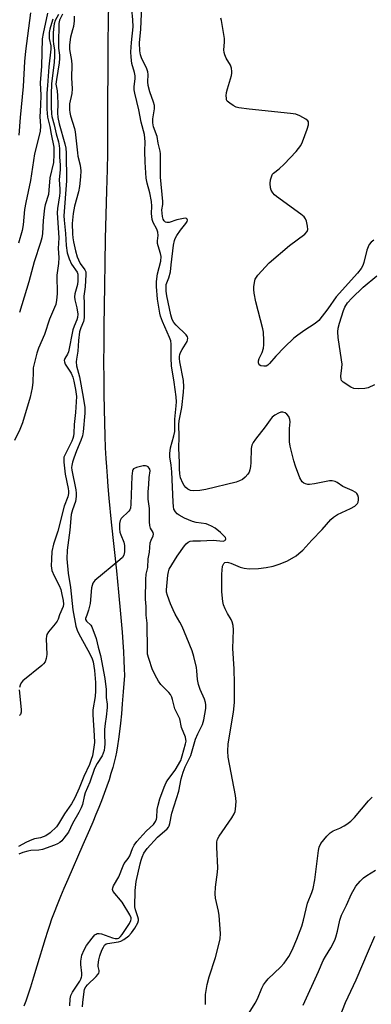
# Model space of a CAD drawing. Units: inches. Extents: x 1249762 to 1255762, y 481456 to 485456.
# Drawn here: x 1252836 to 1252953, y 482605 to 482934 of the extents above; entities that cross this region are included whole.
import ezdxf

# ---------------------------------------------------------------- set-up
doc = ezdxf.new("R2010")
doc.units = ezdxf.units.IN
doc.header["$MEASUREMENT"] = 0
doc.layers.add('HYDRO-Single Line Stream', color=4, linetype='Continuous')
doc.layers.add('Undefined', color=1, linetype='Continuous')

msp = doc.modelspace()

# ---------------------------------------------------------------- linework, layer by layer
at = {"layer": 'HYDRO-Single Line Stream'}
msp.add_lwpolyline([(1252865.24, 482939.41), (1252865.09, 482932.63), (1252865.01, 482926.34), (1252864.96, 482919.28), (1252864.95, 482903.83), (1252864.94, 482895.28), (1252864.88, 482888.89), (1252864.77, 482883.54), (1252864.57, 482876.49), (1252864.36, 482868.61), (1252864.16, 482860.44), (1252863.99, 482852.39), (1252863.85, 482845.06), (1252863.75, 482838.06), (1252863.67, 482831.47), (1252863.63, 482825.12), (1252863.62, 482819.38), (1252863.63, 482813.85), (1252863.68, 482808.65), (1252863.76, 482803.7), (1252863.86, 482799.13), (1252864, 482794.83), (1252864.16, 482790.83), (1252864.35, 482787.22), (1252864.53, 482784.42), (1252864.76, 482781.37), (1252865.04, 482777.95), (1252865.39, 482774.07), (1252866.17, 482766.07), (1252867.84, 482749.78), (1252868.54, 482742.69), (1252869.21, 482735.51), (1252869.73, 482729.33), (1252869.98, 482725.96), (1252870.19, 482722.8), (1252870.36, 482719.85), (1252870.48, 482717.14), (1252870.55, 482714.86), (1252870.13, 482709.41), (1252869.81, 482705.49), (1252869.51, 482702.09), (1252869.21, 482699.02), (1252868.89, 482696.18), (1252868.57, 482693.67), (1252868.24, 482691.4), (1252867.89, 482689.37), (1252867.55, 482687.76), (1252867.13, 482686), (1252866.64, 482684.18), (1252866.05, 482682.2), (1252865.4, 482680.16), (1252864.65, 482677.96), (1252863.8, 482675.61), (1252862.85, 482673.11), (1252861.98, 482670.89), (1252861.02, 482668.53), (1252859.99, 482666.04), (1252858.88, 482663.42), (1252856.71, 482658.4), (1252851.64, 482646.85), (1252850.37, 482643.89), (1252849.24, 482641.22), (1252848.1, 482638.45), (1252847.1, 482635.89), (1252846.25, 482633.63), (1252845.54, 482631.57), (1252844.89, 482629.57), (1252844.12, 482627.09), (1252841.4, 482617.98), (1252840.28, 482614.3), (1252839.23, 482610.96), (1252838.25, 482608.01), (1252837.66, 482606.31), (1252837.07, 482604.66)], dxfattribs=at)
at = {"layer": 'Undefined'}
for points, elevation in [([(1252897.52, 482605.22), (1252897.54, 482608.56), (1252898.13, 482611.92), (1252898.81, 482614.43), (1252900.82, 482620.89), (1252902.12, 482625.72), (1252902.43, 482627.15), (1252902.49, 482628.88), (1252902.12, 482634.94), (1252901.87, 482636.37), (1252900.9, 482640.67), (1252900.73, 482642.09), (1252900.89, 482644.3), (1252901.56, 482649.37), (1252901.68, 482650.78), (1252901.33, 482657.68), (1252901.34, 482659.4), (1252901.57, 482660.37), (1252902.09, 482661.35), (1252906.36, 482667.49), (1252907.1, 482668.73), (1252907.37, 482669.52), (1252907.53, 482670.35), (1252907.77, 482672.89), (1252907.54, 482674.92), (1252905.11, 482687.66), (1252904.94, 482689.63), (1252905.08, 482692.16), (1252906.88, 482702.65), (1252907.21, 482705.92), (1252907.23, 482712.23), (1252907.14, 482717.15), (1252906.6, 482723.85), (1252906.9, 482730.15), (1252906.72, 482731.62), (1252906.42, 482732.76), (1252906.05, 482733.54), (1252904.89, 482735.56), (1252904.12, 482737.13), (1252903.56, 482738.47), (1252903.28, 482739.6), (1252903.01, 482742.84), (1252902.95, 482745.75), (1252902.99, 482748.67), (1252903.24, 482751.32), (1252903.38, 482751.84), (1252903.61, 482752.26), (1252903.99, 482752.52), (1252904.74, 482752.66), (1252905.24, 482752.59), (1252906.02, 482752.35), (1252909.09, 482751.06), (1252910.4, 482750.65), (1252912.08, 482750.49), (1252915.24, 482750.55), (1252917.79, 482750.9), (1252920.03, 482751.37), (1252922.41, 482752.17), (1252924.81, 482753.15), (1252927.75, 482754.81), (1252928.67, 482755.52), (1252930, 482756.71), (1252931.01, 482757.75), (1252932.92, 482760.01), (1252936.36, 482763.52), (1252939.3, 482766.86), (1252940.13, 482767.69), (1252940.79, 482768.17), (1252941.53, 482768.58), (1252945.85, 482770.56), (1252947.29, 482771.37), (1252947.89, 482771.86), (1252948.19, 482772.24), (1252948.37, 482772.7), (1252948.48, 482773.47), (1252948.47, 482774.26), (1252948.29, 482775), (1252947.94, 482775.56), (1252947.58, 482775.89), (1252946.39, 482776.57), (1252943.23, 482777.96), (1252941.4, 482779.28), (1252940.72, 482779.62), (1252939.68, 482779.8), (1252938.83, 482779.77), (1252933.89, 482778.78), (1252932.21, 482778.59), (1252931.64, 482778.61), (1252930.8, 482778.8), (1252930.29, 482779.01), (1252929.74, 482779.5), (1252928.99, 482780.83), (1252927.49, 482784.73), (1252927, 482786.42), (1252925.78, 482791.31), (1252925.56, 482792.83), (1252925.5, 482794.28), (1252925.52, 482797.2), (1252925.73, 482799.46), (1252925.64, 482800.2), (1252925.25, 482801.19), (1252924.67, 482802.07), (1252924.08, 482802.5), (1252923.35, 482802.67), (1252922.58, 482802.63), (1252921.82, 482802.36), (1252920.61, 482801.66), (1252919.76, 482800.97), (1252919.06, 482800.13), (1252917.45, 482797.81), (1252914.18, 482793.67), (1252913.37, 482792.53), (1252912.96, 482791.64), (1252912.76, 482790.62), (1252912.69, 482785.94), (1252912.55, 482784.52), (1252912.34, 482783.46), (1252912.07, 482782.71), (1252911.64, 482782.02), (1252910.72, 482780.98), (1252909.89, 482780.26), (1252908.91, 482779.75), (1252907.81, 482779.39), (1252897.65, 482776.95), (1252895.68, 482776.61), (1252893.4, 482776.48), (1252892.59, 482776.59), (1252892.08, 482776.77), (1252891.62, 482777.05), (1252890.98, 482777.62), (1252890.42, 482778.28), (1252889.95, 482779), (1252889.23, 482780.84), (1252888.99, 482782.18), (1252888.88, 482783.81), (1252888.88, 482785.87), (1252888.68, 482790.72), (1252888.81, 482794.47), (1252888.68, 482798.61), (1252888.82, 482799.79), (1252889.67, 482804.22), (1252890.23, 482809.39), (1252890.32, 482811.14), (1252890.17, 482813.21), (1252889.03, 482819.51), (1252888.9, 482820.58), (1252888.9, 482821.26), (1252889, 482821.93), (1252889.23, 482822.61), (1252889.75, 482823.58), (1252891.39, 482826.2), (1252891.58, 482826.68), (1252891.64, 482827.33), (1252891.51, 482827.77), (1252891.06, 482828.42), (1252887.73, 482831.69), (1252887, 482832.61), (1252886.44, 482833.59), (1252885.98, 482835.14), (1252884.7, 482841.48), (1252884.47, 482843.01), (1252884.39, 482844.49), (1252884.49, 482845.27), (1252885.33, 482847.43), (1252885.83, 482849.52), (1252886.14, 482851.81), (1252886.85, 482858.39), (1252887.17, 482859.9), (1252887.44, 482860.6), (1252888.03, 482861.62), (1252889.23, 482863.33), (1252891.03, 482865.63), (1252891.42, 482866.3), (1252891.52, 482866.71), (1252891.41, 482867.02), (1252891.16, 482867.23), (1252890.74, 482867.31), (1252890.23, 482867.29), (1252887.99, 482866.79), (1252885.44, 482865.95), (1252884.67, 482865.86), (1252884.24, 482866), (1252883.76, 482866.49), (1252883.45, 482867.06), (1252883.21, 482867.87), (1252883.06, 482869.02), (1252883.02, 482870.19), (1252883.3, 482871.92), (1252883.33, 482872.96), (1252882.55, 482881), (1252882.58, 482888.86), (1252882.45, 482889.69), (1252881.79, 482892.39), (1252881.4, 482894.59), (1252880.24, 482897.82), (1252879.97, 482899.13), (1252879.97, 482900.48), (1252880.58, 482903.83), (1252880.58, 482904.95), (1252880.27, 482906.08), (1252879.05, 482909.45), (1252878.49, 482911.64), (1252878.38, 482912.76), (1252878.48, 482915.2), (1252878.36, 482916.11), (1252877.98, 482917.13), (1252876.2, 482920.78), (1252875.9, 482921.76), (1252875.69, 482923.19), (1252875.59, 482925.81), (1252876.02, 482930.42), (1252876.48, 482940.56)], 248), ([(1252848.56, 482935.23), (1252847.43, 482933.21), (1252847.11, 482932.17), (1252846.97, 482931.35), (1252846.85, 482929.29), (1252846.81, 482926.35), (1252846.89, 482925.52), (1252847.27, 482923.35), (1252847.29, 482921.32), (1252847.16, 482919.3), (1252846.29, 482912.2), (1252846.1, 482908.64), (1252846.11, 482904.5), (1252846.23, 482902.19), (1252846.4, 482901.23), (1252847.17, 482898.46), (1252847.78, 482895.45), (1252848.54, 482892.79), (1252848.83, 482891.44), (1252848.92, 482890.62), (1252848.92, 482887.81), (1252849.08, 482885.04), (1252849.08, 482883.6), (1252848.85, 482880.15), (1252849.05, 482877.1), (1252849.04, 482875.93), (1252848.92, 482874.77), (1252848.22, 482870.55), (1252848.1, 482869.16), (1252848.61, 482862.43), (1252848.64, 482860.76), (1252848.49, 482857.23), (1252848.68, 482854.26), (1252848.53, 482852.3), (1252848.01, 482848.4), (1252848.15, 482842.1), (1252847.93, 482840.03), (1252847.65, 482838.6), (1252847.28, 482837.55), (1252845.57, 482833.65), (1252843.92, 482828.56), (1252841.89, 482823.97), (1252841.33, 482822.3), (1252840.18, 482817.42), (1252840.1, 482816.24), (1252840.08, 482812.73), (1252839.83, 482810.77), (1252839.09, 482807.67), (1252836.63, 482799.15), (1252835.73, 482796.89), (1252833.91, 482793.21)], 250), ([(1252844.9, 482935.72), (1252843.45, 482928.9), (1252843.17, 482927.16), (1252842.91, 482918.05), (1252842.52, 482912.51), (1252842.65, 482908.41), (1252842.58, 482905.01), (1252842.35, 482901.19), (1252842.53, 482898.14), (1252842.42, 482896.28), (1252840.58, 482888.77), (1252839.26, 482879.91), (1252837.64, 482872.56), (1252837.3, 482870.25), (1252836.81, 482865.13), (1252836.45, 482863.28), (1252835.21, 482859.06)], 254), ([(1252853.84, 482934.71), (1252853.77, 482933.15), (1252853.52, 482931.21), (1252853.29, 482930.12), (1252852.58, 482927.67), (1252852.21, 482925.15), (1252852.26, 482923.57), (1252852.89, 482919.9), (1252853.06, 482918.47), (1252852.93, 482914.17), (1252853.18, 482910.49), (1252852.99, 482908.9), (1252852.22, 482905.52), (1252852.19, 482903.53), (1252852.3, 482902.56), (1252852.55, 482901.5), (1252853.85, 482897.3), (1252854.13, 482896.15), (1252854.85, 482889.19), (1252855.06, 482888.05), (1252855.82, 482884.99), (1252856.01, 482883.17), (1252855.92, 482881.11), (1252855.59, 482877.93), (1252855.21, 482876.18), (1252853.95, 482871.32), (1252853.51, 482868.9), (1252853.17, 482865.56), (1252853.19, 482862.16), (1252853.31, 482860.8), (1252853.55, 482859.48), (1252854.27, 482856.43), (1252854.83, 482854.52), (1252855.22, 482853.47), (1252855.83, 482852.25), (1252857.4, 482850.09), (1252857.64, 482849.45), (1252857.71, 482848.54), (1252857.45, 482844.48), (1252856.98, 482841.36), (1252857.17, 482838.98), (1252857.1, 482834.16), (1252856.86, 482832.96), (1252855.97, 482830.85), (1252855.61, 482829.45), (1252855.23, 482826.59), (1252854.96, 482822.98), (1252854.52, 482820.36), (1252854.46, 482819.52), (1252854.61, 482818.09), (1252855.62, 482814.42), (1252856.84, 482807.67), (1252857.36, 482804.24), (1252857.38, 482802.38), (1252856.8, 482796.13), (1252856.56, 482794.8), (1252856.04, 482793.25), (1252854.55, 482789.74), (1252853.65, 482787.36), (1252853.2, 482786.02), (1252852.97, 482784.96), (1252852.96, 482784.19), (1252853.06, 482783.37), (1252854.34, 482776.79), (1252854.43, 482775.7), (1252854.41, 482774.56), (1252854.19, 482772.9), (1252853.19, 482770.15), (1252852.83, 482768.54), (1252852.37, 482763.32), (1252851.49, 482756.64), (1252851.39, 482753.77), (1252851.78, 482748.99), (1252852.57, 482744.25), (1252853.36, 482736.84), (1252854.39, 482731.35), (1252854.79, 482730.04), (1252855.38, 482728.74), (1252858.37, 482723.37), (1252859.65, 482720.82), (1252860.09, 482719.42), (1252860.61, 482716.58), (1252860.93, 482712.52), (1252860.94, 482709.74), (1252860.79, 482707.9), (1252860.06, 482703.4), (1252859.97, 482701.77), (1252860.48, 482694.85), (1252860.54, 482692.61), (1252860.39, 482691.01), (1252859.85, 482688.12), (1252859.5, 482686.87), (1252858.86, 482685.21), (1252857.01, 482681.2), (1252855.45, 482677.38), (1252853.99, 482674.14), (1252852.89, 482672.16), (1252850.52, 482668.8), (1252848.61, 482665.5), (1252847.89, 482664.5), (1252845.8, 482662.48), (1252844.41, 482661.47), (1252842.57, 482660.76), (1252840.53, 482660.4), (1252839.74, 482660.15), (1252837.93, 482659.29), (1252835.3, 482657.9)], 246), ([(1252839.25, 482935.83), (1252837.57, 482923), (1252837.24, 482919.54), (1252836.78, 482911.3), (1252835.8, 482900.91), (1252835.39, 482895.07)], 256), ([(1252849.9, 482935.42), (1252848.92, 482933.36), (1252848.72, 482932.29), (1252848.54, 482925.37), (1252848.62, 482924.04), (1252848.91, 482921.73), (1252848.95, 482920.57), (1252848.78, 482919.12), (1252847.86, 482913.62), (1252847.74, 482911.98), (1252848.08, 482909.86), (1252848.24, 482908.09), (1252848.34, 482905.42), (1252848.24, 482902.46), (1252848.38, 482900.92), (1252848.84, 482898.84), (1252850.69, 482892.13), (1252850.99, 482890.69), (1252851.17, 482889.03), (1252851.28, 482879.78), (1252850.37, 482868.14), (1252850.45, 482866.65), (1252850.89, 482862.28), (1252851.1, 482858.3), (1252851.5, 482855.82), (1252852.08, 482853.75), (1252852.86, 482852.06), (1252854.8, 482849.35), (1252855, 482848.74), (1252855.07, 482847.81), (1252855.02, 482846.42), (1252854.88, 482845.25), (1252854.02, 482842.15), (1252853.87, 482841.15), (1252854, 482840.16), (1252854.71, 482837.47), (1252854.97, 482835.4), (1252854.95, 482834.28), (1252854.72, 482833.46), (1252853.77, 482831.3), (1252853.39, 482830.15), (1252851.92, 482822.8), (1252851.59, 482822.04), (1252850.64, 482820.55), (1252850.45, 482819.93), (1252850.52, 482819.46), (1252850.83, 482818.73), (1252852.75, 482815.64), (1252853.35, 482814.37), (1252853.7, 482813.03), (1252854.26, 482810.21), (1252854.55, 482807.94), (1252854.19, 482802.58), (1252853.77, 482798.52), (1252853.69, 482795.73), (1252853.59, 482794.64), (1252853.39, 482793.88), (1252853.05, 482793.06), (1252850.67, 482788.37), (1252850.4, 482787.63), (1252850.33, 482787.1), (1252850.36, 482785.99), (1252850.77, 482781.97), (1252851.8, 482777.2), (1252851.92, 482776.37), (1252851.93, 482775.53), (1252851.7, 482774.49), (1252850.46, 482771.36), (1252848.31, 482763.06), (1252846.94, 482758.68), (1252846.41, 482756.2), (1252846.2, 482753.69), (1252846.17, 482751.43), (1252846.39, 482749.9), (1252847.12, 482748.12), (1252848.81, 482744.89), (1252849.31, 482743.58), (1252849.74, 482741.92), (1252850.1, 482739.9), (1252850.19, 482738.65), (1252850.08, 482737.9), (1252848.9, 482735.08), (1252848.43, 482733.67), (1252848.14, 482733.04), (1252847.48, 482732.12), (1252845.22, 482729.49), (1252844.66, 482728.54), (1252844.54, 482728.01), (1252844.49, 482727.16), (1252844.65, 482721.89), (1252844.44, 482720.51), (1252844.08, 482719.48), (1252843.61, 482718.8), (1252842.97, 482718.19), (1252836.71, 482713.09), (1252836.14, 482712.44), (1252835.76, 482711.72), (1252835.53, 482710.94)], 248), ([(1252856.62, 482604.41), (1252856.68, 482605.84), (1252856.96, 482608.71), (1252857.28, 482610.38), (1252857.64, 482611.12), (1252858.18, 482611.8), (1252861.14, 482614.6), (1252861.69, 482615.22), (1252861.96, 482615.67), (1252862.08, 482616.1), (1252862.08, 482616.58), (1252861.82, 482617.92), (1252861.79, 482618.46), (1252861.97, 482620.11), (1252862.34, 482621.44), (1252863.01, 482623.28), (1252863.51, 482624.36), (1252863.92, 482624.95), (1252864.43, 482625.4), (1252864.88, 482625.59), (1252868.6, 482626.11), (1252869.39, 482626.35), (1252870.37, 482626.91), (1252871.96, 482628.14), (1252872.86, 482629.09), (1252874.01, 482630.72), (1252875.01, 482632.45), (1252875.24, 482633.21), (1252875.21, 482633.71), (1252875.02, 482634.48), (1252874.19, 482636.77), (1252874, 482637.8), (1252874.11, 482643.21), (1252874.49, 482646.23), (1252875.73, 482652.11), (1252876.08, 482653.39), (1252876.46, 482654.39), (1252877.05, 482655.64), (1252878.13, 482657.26), (1252881.55, 482660.96), (1252884.75, 482663.79), (1252885.2, 482664.35), (1252885.43, 482664.8), (1252885.66, 482665.61), (1252886.32, 482668.97), (1252887.89, 482673.86), (1252888.62, 482676.39), (1252889.43, 482680.44), (1252890.06, 482682.72), (1252890.76, 482684.49), (1252892.68, 482688.26), (1252894.24, 482693.65), (1252895.03, 482695.5), (1252896.54, 482698.55), (1252897, 482700.14), (1252897.64, 482703.92), (1252897.66, 482705.09), (1252897.56, 482705.95), (1252897.2, 482707.02), (1252895.78, 482710.26), (1252895.23, 482711.88), (1252894.9, 482713.55), (1252894.69, 482716.41), (1252894.53, 482717.56), (1252893.62, 482721.26), (1252893.07, 482723.16), (1252891.36, 482727.46), (1252889.75, 482731.2), (1252889.04, 482732.68), (1252887.46, 482735.34), (1252886.73, 482736.76), (1252885.84, 482738.82), (1252884.83, 482741.56), (1252884.58, 482742.66), (1252884.53, 482743.45), (1252885, 482748.34), (1252885.17, 482749.46), (1252885.47, 482750.34), (1252888.12, 482754.73), (1252890.58, 482758.18), (1252891.13, 482758.81), (1252891.73, 482759.32), (1252892.46, 482759.67), (1252893.28, 482759.8), (1252895.91, 482759.74), (1252900.09, 482759.99), (1252903.46, 482759.73), (1252904.02, 482759.89), (1252904.25, 482760.16), (1252904.33, 482760.49), (1252904.19, 482760.86), (1252903.91, 482761.25), (1252902.52, 482762.6), (1252900.78, 482764.02), (1252899.59, 482764.72), (1252898.58, 482765.18), (1252897.79, 482765.43), (1252894.47, 482765.94), (1252893.23, 482766.24), (1252890.58, 482767.36), (1252888.77, 482768.32), (1252888.06, 482768.82), (1252887.51, 482769.42), (1252887.02, 482770.37), (1252886.83, 482771.21), (1252886.72, 482772.67), (1252886.36, 482782.79), (1252886.12, 482785.05), (1252885.69, 482787.82), (1252885.64, 482788.93), (1252885.86, 482790.74), (1252887.01, 482794.77), (1252887.31, 482796.22), (1252887.37, 482797.1), (1252887.32, 482800.39), (1252887.78, 482804.82), (1252887.83, 482806.1), (1252887.72, 482807.75), (1252887.07, 482812.64), (1252886.18, 482818.18), (1252886.11, 482820.74), (1252886.15, 482825.39), (1252885.97, 482826.45), (1252885.59, 482827.56), (1252883.26, 482832.91), (1252882.57, 482834.71), (1252882.35, 482835.66), (1252881.59, 482840.35), (1252881.22, 482844.63), (1252881.19, 482846.3), (1252881.59, 482848.78), (1252882.69, 482853.04), (1252882.78, 482854.58), (1252882.59, 482855.59), (1252881.74, 482858.1), (1252881.55, 482858.94), (1252881.54, 482859.75), (1252881.8, 482861.62), (1252881.7, 482862.65), (1252881.32, 482863.66), (1252880.08, 482865.92), (1252879.76, 482866.97), (1252879.57, 482868.93), (1252879.71, 482871.41), (1252879.59, 482872.91), (1252879.05, 482875.77), (1252878.16, 482879.03), (1252877.83, 482880.74), (1252877.47, 482886.04), (1252877.38, 482889.69), (1252877.43, 482892.82), (1252877.23, 482895.3), (1252876.16, 482899.41), (1252875.35, 482903.42), (1252873.95, 482909.06), (1252873.76, 482910.15), (1252873.73, 482911.22), (1252874.08, 482913.83), (1252874.1, 482914.79), (1252873.87, 482915.94), (1252873.03, 482918.97), (1252872.78, 482921.01), (1252872.67, 482922.76), (1252872.87, 482925.96), (1252873.4, 482931.15), (1252873.38, 482933.46), (1252873.04, 482936.98)], 246), ([(1252846.69, 482933.66), (1252846.22, 482932.3), (1252845.69, 482930.33), (1252845.5, 482929.21), (1252845.51, 482927.28), (1252845.99, 482924.77), (1252846.02, 482923.75), (1252845.39, 482917.8), (1252844.87, 482911.61), (1252844.7, 482909.08), (1252844.64, 482906.53), (1252844.68, 482903.67), (1252844.89, 482901.07), (1252845.69, 482897.87), (1252846.1, 482895.36), (1252846.98, 482891.07), (1252847.02, 482888.56), (1252846.87, 482885.94), (1252845.7, 482880.81), (1252845.38, 482876.65), (1252845.19, 482875.23), (1252844.16, 482871.78), (1252843.92, 482870.64), (1252843.46, 482866.57), (1252843.2, 482862.2), (1252843.01, 482860.82), (1252842.57, 482859.26), (1252840.51, 482852.84), (1252838.64, 482846.13), (1252835.63, 482835.91)], 252), ([(1252953.61, 482860.04), (1252952.7, 482859.35), (1252952.05, 482858.53), (1252951.68, 482857.8), (1252951.33, 482856.67), (1252950.33, 482852.61), (1252949.97, 482851.62), (1252949.42, 482850.62), (1252948.15, 482848.99), (1252941.12, 482841.11), (1252938.29, 482837.08), (1252935.25, 482833.28), (1252934.64, 482832.68), (1252933.73, 482831.97), (1252930.62, 482830.07), (1252928.29, 482828.41), (1252926.95, 482827.34), (1252923.82, 482824.35), (1252920.99, 482821.33), (1252918.88, 482818.87), (1252918.33, 482818.38), (1252917.74, 482818.06), (1252916.97, 482817.97), (1252915.95, 482818.16), (1252915.37, 482818.51), (1252915.16, 482819.1), (1252915.19, 482819.81), (1252915.45, 482820.58), (1252916.41, 482822.63), (1252916.86, 482824), (1252917.02, 482825.14), (1252916.99, 482826.63), (1252916.82, 482829.31), (1252916.67, 482830.49), (1252914.31, 482839.44), (1252913.77, 482842.38), (1252913.66, 482843.56), (1252913.69, 482844.43), (1252913.85, 482845.87), (1252914.11, 482846.98), (1252914.48, 482847.72), (1252915, 482848.41), (1252918.73, 482852.49), (1252925.54, 482858.29), (1252930.67, 482862.08), (1252931.38, 482862.91), (1252931.63, 482863.63), (1252931.57, 482864.7), (1252931.18, 482866.34), (1252930.88, 482867.11), (1252930.39, 482867.77), (1252929.28, 482868.68), (1252921.21, 482874.62), (1252920.53, 482875.18), (1252919.97, 482875.8), (1252919.45, 482876.69), (1252919.21, 482877.46), (1252919.12, 482878.92), (1252919.24, 482880.09), (1252919.66, 482881.48), (1252919.91, 482881.98), (1252920.24, 482882.41), (1252922.11, 482883.81), (1252923.75, 482885.37), (1252927.72, 482889.62), (1252929.24, 482891.58), (1252929.88, 482892.85), (1252931.39, 482897.08), (1252931.83, 482898.47), (1252931.9, 482899.24), (1252931.85, 482899.46), (1252931.59, 482899.84), (1252930.97, 482900.33), (1252928.94, 482901.46), (1252927.59, 482901.99), (1252925.83, 482902.27), (1252912.03, 482903.69), (1252908.63, 482904.14), (1252907.81, 482904.36), (1252906.79, 482904.87), (1252905.6, 482905.66), (1252904.81, 482906.4), (1252904.58, 482906.84), (1252904.48, 482907.34), (1252904.45, 482908.16), (1252904.53, 482909.27), (1252904.83, 482910.53), (1252906.17, 482914.89), (1252906.33, 482915.72), (1252906.35, 482916.27), (1252906.16, 482917.34), (1252905.82, 482918.38), (1252904.43, 482920.73), (1252903.97, 482921.78), (1252903.73, 482922.59), (1252903.65, 482923.44), (1252903.87, 482926.04), (1252903.85, 482927.2), (1252902.88, 482933.24), (1252902.63, 482934.06)], 250), ([(1252953.85, 482811.82), (1252951.75, 482810.82), (1252950.65, 482810.58), (1252948.35, 482810.44), (1252946.96, 482810.57), (1252945.91, 482811.05), (1252943.45, 482812.69), (1252942.88, 482813.26), (1252942.68, 482813.7), (1252942.63, 482814.68), (1252943, 482817.51), (1252943.05, 482818.69), (1252942.88, 482820.17), (1252941.68, 482827.54), (1252941.59, 482829.52), (1252941.69, 482830.64), (1252942.14, 482832.35), (1252943.46, 482836.59), (1252943.94, 482837.66), (1252944.88, 482839.15), (1252946.25, 482840.69), (1252950.11, 482844.37), (1252954.64, 482848.1)], 250), ([(1252852.3, 482604.79), (1252852.44, 482607.08), (1252852.71, 482608.22), (1252853.19, 482609.3), (1252855.64, 482612.99), (1252856.04, 482613.69), (1252856.28, 482614.31), (1252856.37, 482614.81), (1252856.38, 482615.64), (1252856, 482618.52), (1252855.98, 482619.66), (1252856.33, 482621.62), (1252857.08, 482623.44), (1252857.9, 482624.92), (1252859.74, 482627.37), (1252860.67, 482628.39), (1252861.08, 482628.71), (1252861.48, 482628.89), (1252862.11, 482628.94), (1252862.94, 482628.76), (1252866.59, 482627.45), (1252867.43, 482627.23), (1252868.18, 482627.2), (1252868.63, 482627.36), (1252869.25, 482627.88), (1252869.78, 482628.55), (1252872.25, 482632.2), (1252872.72, 482633.17), (1252872.8, 482633.65), (1252872.75, 482634.1), (1252872.33, 482635.06), (1252869.75, 482639.29), (1252866.83, 482642.92), (1252866.58, 482643.61), (1252866.64, 482644.08), (1252866.95, 482644.79), (1252868.65, 482647.75), (1252870.08, 482651.47), (1252870.5, 482652.18), (1252871.83, 482653.89), (1252872.34, 482654.77), (1252873.24, 482657.23), (1252873.79, 482658.36), (1252874.67, 482659.55), (1252876.62, 482661.81), (1252877.93, 482663.14), (1252880.17, 482665.19), (1252880.94, 482666.26), (1252881.23, 482666.99), (1252881.33, 482667.52), (1252881.49, 482670.28), (1252881.74, 482671.66), (1252882.38, 482673.83), (1252883.76, 482677.65), (1252884.42, 482679.2), (1252884.95, 482680.15), (1252887.39, 482683.34), (1252889.29, 482686.6), (1252889.81, 482688.15), (1252890.89, 482692.11), (1252891.05, 482693.03), (1252891.03, 482693.53), (1252890.84, 482694.31), (1252889.57, 482697.56), (1252888.98, 482700.4), (1252887.33, 482703.83), (1252887.09, 482704.63), (1252886.6, 482706.9), (1252886.34, 482707.73), (1252885.93, 482708.52), (1252885.38, 482709.28), (1252883.46, 482711.1), (1252882.7, 482711.94), (1252881.91, 482713.06), (1252881.34, 482714.02), (1252879.94, 482716.82), (1252878.64, 482720.53), (1252878.27, 482721.99), (1252878.2, 482723.09), (1252878.16, 482732.32), (1252877.83, 482735.01), (1252877.76, 482737.88), (1252877.55, 482740.34), (1252877.62, 482746.88), (1252877.79, 482748.67), (1252878.32, 482750.88), (1252878.49, 482753.81), (1252878.88, 482755.96), (1252879.11, 482759.16), (1252879.39, 482760.03), (1252880.1, 482761.43), (1252880.21, 482761.99), (1252880.08, 482762.56), (1252879.27, 482764.01), (1252878.99, 482764.86), (1252878.9, 482766.08), (1252878.92, 482770.53), (1252878.39, 482773.72), (1252878.41, 482776.15), (1252878.63, 482778.58), (1252878.74, 482780.93), (1252879.14, 482783.12), (1252879.01, 482783.65), (1252878.76, 482784.06), (1252878.42, 482784.42), (1252878.03, 482784.7), (1252877.56, 482784.84), (1252876.75, 482784.81), (1252874.51, 482784.25), (1252873.57, 482783.8), (1252873.32, 482783.5), (1252873.18, 482783.16), (1252872.99, 482781.34), (1252872.68, 482772.05), (1252872.53, 482770.72), (1252872.31, 482770.16), (1252871.99, 482769.7), (1252869.47, 482767.2), (1252869.11, 482766.54), (1252868.92, 482765.55), (1252868.86, 482763.77), (1252868.98, 482762.73), (1252869.29, 482761.75), (1252870.31, 482759.35), (1252870.59, 482758.28), (1252870.6, 482756.15), (1252870.36, 482754.98), (1252869.84, 482754.21), (1252868.97, 482753.41), (1252860.7, 482746.54), (1252860.02, 482745.66), (1252859.75, 482744.94), (1252859.56, 482744.17), (1252859.12, 482738.85), (1252858.57, 482736.63), (1252858.05, 482735.02), (1252857.61, 482733.94), (1252857.59, 482733.55), (1252857.9, 482732.97), (1252859.3, 482731.67), (1252859.69, 482731.14), (1252861.16, 482727.27), (1252861.76, 482724.32), (1252862.54, 482721.57), (1252864.02, 482713.93), (1252864.46, 482710.2), (1252864.5, 482707.54), (1252864.76, 482705.33), (1252864.79, 482704.23), (1252864.45, 482701.17), (1252864.1, 482698.89), (1252863.92, 482696.91), (1252863.88, 482695.48), (1252864, 482692.04), (1252863.94, 482690.97), (1252863.74, 482689.92), (1252863.13, 482688.15), (1252861.44, 482685.57), (1252860.62, 482683.88), (1252859.02, 482679.35), (1252857.46, 482675.82), (1252857.11, 482674.59), (1252856.52, 482671.86), (1252856.16, 482670.77), (1252855.39, 482669.25), (1252853.24, 482665.58), (1252851.93, 482662.65), (1252850.4, 482660.63), (1252849.66, 482659.79), (1252849.04, 482659.24), (1252848.28, 482658.81), (1252847.2, 482658.35), (1252843.29, 482656.92), (1252842.08, 482656.7), (1252839.36, 482656.57), (1252838.32, 482656.36), (1252836.67, 482655.9), (1252835.39, 482655.36)], 244), ([(1252835.46, 482710.09), (1252836.15, 482703.51), (1252836.16, 482702.65), (1252835.97, 482701.94), (1252835.67, 482701.65), (1252835.46, 482701.58)], 248), ([(1252912.07, 482602.49), (1252914.03, 482605.63), (1252914.84, 482607.15), (1252916.34, 482610.7), (1252916.88, 482611.73), (1252917.53, 482612.65), (1252918.45, 482613.73), (1252922.52, 482617.68), (1252923.71, 482618.97), (1252925.34, 482621.22), (1252926.38, 482623.29), (1252928.01, 482627.03), (1252929.64, 482631.35), (1252930.19, 482633.3), (1252931.57, 482638.98), (1252932.94, 482642.51), (1252933.4, 482643.9), (1252933.91, 482646.82), (1252935.17, 482656.58), (1252935.43, 482657.68), (1252935.99, 482658.85), (1252937.91, 482661.29), (1252939.1, 482662.47), (1252940.05, 482663.07), (1252942.28, 482664.03), (1252943.75, 482664.77), (1252944.67, 482665.36), (1252945.96, 482666.39), (1252947.19, 482667.61), (1252951.87, 482673.06), (1252953.08, 482674.35)], 250)]:
    msp.add_lwpolyline(points, dxfattribs=dict(at, elevation=elevation))
for points in [[(1252930.02, 482604.95, 252), (1252935.17, 482616.25, 252), (1252936.72, 482619.86, 252), (1252937.48, 482621.27, 252), (1252939.24, 482624.06, 252), (1252940.57, 482626.62, 252), (1252940.98, 482627.72, 252), (1252941.55, 482629.71, 252), (1252942.3, 482633.36, 252), (1252942.8, 482634.99, 252), (1252944.49, 482638.28, 252), (1252946.18, 482642.1, 252), (1252947.02, 482643.66, 252), (1252947.65, 482644.63, 252), (1252949.07, 482646.38, 252), (1252950.22, 482647.5, 252), (1252951.3, 482648.27, 252), (1252954.15, 482650.02, 252)], [(1252942.36, 482601.33, 254), (1252944.12, 482605.9, 254), (1252947.74, 482613.44, 254), (1252951.78, 482623.16, 254), (1252953.94, 482628.03, 254)]]:
    msp.add_polyline3d(points, dxfattribs=at)

doc.saveas('drawing.dxf')
